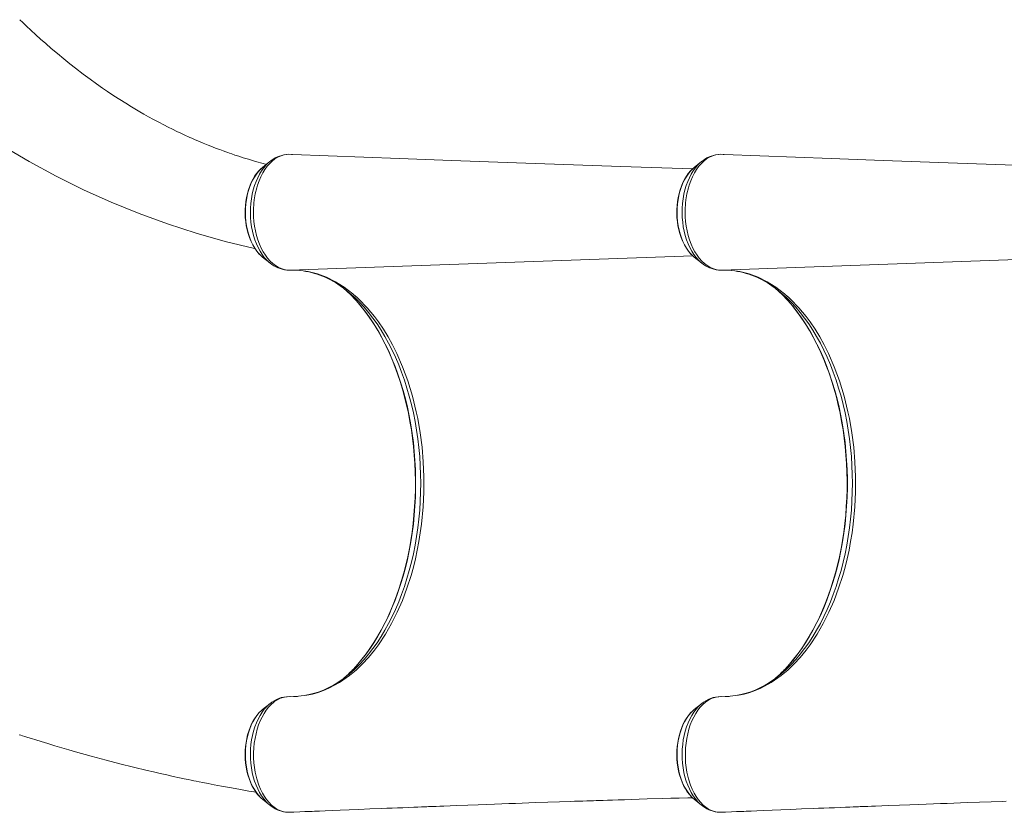
# Model space of a CAD drawing. Units: millimetres. Extents: x -8390 to 3451, y -11106 to 962.
# Drawn here: x -2947 to -2021, y -6089 to -5343 of the extents above; entities that cross this region are included whole.
import ezdxf

# ---------------------------------------------------------------- set-up
doc = ezdxf.new("R2010")
doc.units = ezdxf.units.MM

msp = doc.modelspace()

# ---------------------------------------------------------------- linework, layer by layer
at = {"color": 7, "linetype": 'Continuous', "lineweight": 15}
for p, q in [((-2691.221, -5470.175), (-2693.69, -5470.081)), ((-2285.395, -5470.175), (-2287.865, -5470.081)), ((-2711.597, -5476.867), (-2718.428, -5482.348)), ((-2711.902, -5477.114), (-2711.597, -5476.867)), ((-2305.772, -5476.867), (-2312.602, -5482.348)), ((-2306.076, -5477.114), (-2305.772, -5476.867)), ((-2718.428, -5566.783), (-2711.597, -5572.265)), ((-2312.602, -5566.783), (-2305.772, -5572.265)), ((-2694.759, -5578.985), (-2693.602, -5579.051)), ((-2689.141, -5579.054), (-2687.74, -5579.104)), ((-2288.934, -5578.985), (-2287.777, -5579.051)), ((-2283.316, -5579.054), (-2281.915, -5579.104)), ((-2613.29, -5622.623), (-2609.521, -5627.694)), ((-2207.464, -5622.623), (-2203.695, -5627.694)), ((-2613.29, -5936.509), (-2609.521, -5931.438)), ((-2207.464, -5936.509), (-2203.695, -5931.438)), ((-2711.597, -5986.867), (-2718.428, -5992.348)), ((-2305.772, -5986.867), (-2312.602, -5992.348)), ((-2719.332, -6076.025), (-2718.428, -6076.783)), ((-2718.428, -6076.783), (-2711.597, -6082.265)), ((-2312.602, -6076.783), (-2305.772, -6082.265)), ((-2711.868, -6082.045), (-2711.597, -6082.265)), ((-2694.012, -6089.017), (-2691.21, -6088.9)), ((-2691.21, -6088.9), (-2690.384, -6088.793)), ((-2306.042, -6082.045), (-2305.772, -6082.265)), ((-2288.186, -6089.017), (-2285.385, -6088.9)), ((-2285.385, -6088.9), (-2284.558, -6088.793))]:
    msp.add_line(p, q, dxfattribs=at)
at = {"color": 8, "linetype": 'Continuous', "lineweight": 15}
for p, q in [((-2692.637, -5579.06), (-2314.101, -5565.461)), ((-2286.812, -5579.06), (-1904.854, -5565.338))]:
    msp.add_line(p, q, dxfattribs=at)
at = {"color": 7, "linetype": 'Continuous', "lineweight": 15, "flags": 128}
for points in [[(-2714.911, -5479.526), (-2717.846, -5478.764), (-2725.127, -5476.74), (-2731.792, -5474.774), (-2736.601, -5473.286), (-2740.858, -5471.921), (-2744.439, -5470.737), (-2747.347, -5469.751), (-2749.588, -5468.977), (-2751.069, -5468.458), (-2753.031, -5467.762), (-2755.623, -5466.828), (-2758.697, -5465.697), (-2761.957, -5464.47), (-2765.394, -5463.147), (-2769.669, -5461.457), (-2774.186, -5459.619), (-2778.595, -5457.772), (-2782.3, -5456.179), (-2784.887, -5455.044), (-2786.966, -5454.119), (-2788.594, -5453.387), (-2790.432, -5452.551), (-2792.674, -5451.519), (-2795.319, -5450.284), (-2798.95, -5448.556), (-2803.05, -5446.561), (-2807.183, -5444.501), (-2811.286, -5442.409), (-2816.129, -5439.876), (-2820.93, -5437.3), (-2825.687, -5434.68), (-2830.137, -5432.169), (-2833.891, -5430.005), (-2836.951, -5428.21), (-2841.774, -5425.324), (-2847.042, -5422.091), (-2852.556, -5418.615), (-2858.238, -5414.934), (-2864.083, -5411.042), (-2868.963, -5407.708), (-2874.424, -5403.887), (-2880.462, -5399.549), (-2887.068, -5394.663), (-2894.228, -5389.2), (-2899.676, -5384.925), (-2905.396, -5380.325), (-2911.352, -5375.41), (-2917.06, -5370.579), (-2922.357, -5365.989), (-2927.248, -5361.655), (-2931.74, -5357.595), (-2936.226, -5353.462), (-2940.241, -5349.695), (-2943.912, -5346.195), (-2946.751, -5343.445)], [(-3008.097, -5431.801), (-2987.335, -5446.227), (-2962.813, -5461.998), (-2937.898, -5476.779), (-2912.602, -5490.563), (-2886.939, -5503.346), (-2860.922, -5515.121), (-2834.562, -5525.883), (-2807.874, -5535.627), (-2780.87, -5544.347), (-2753.563, -5552.037), (-2725.966, -5558.691), (-2725.566, -5558.772)], [(-2693.69, -5470.081), (-2695.534, -5470.163), (-2698.34, -5470.609), (-2701.125, -5471.447), (-2704.002, -5472.743), (-2706.821, -5474.468), (-2709.307, -5476.411), (-2711.706, -5478.7), (-2714.033, -5481.369), (-2716.217, -5484.373), (-2718.197, -5487.599), (-2720.023, -5491.111), (-2721.684, -5494.949), (-2723.147, -5499.039), (-2723.951, -5501.685), (-2725.279, -5507.178), (-2726.241, -5512.946), (-2726.598, -5516.056), (-2726.96, -5522.362), (-2726.872, -5528.785), (-2726.535, -5533.265), (-2725.954, -5537.717), (-2725.139, -5542.17), (-2724.088, -5546.527), (-2722.845, -5550.58), (-2721.399, -5554.481), (-2719.727, -5558.252), (-2717.835, -5561.803), (-2715.844, -5564.968), (-2713.696, -5567.876), (-2711.339, -5570.536), (-2708.834, -5572.878), (-2706.326, -5574.799), (-2703.696, -5576.386), (-2700.933, -5577.636), (-2698.116, -5578.505), (-2695.399, -5578.963), (-2692.641, -5579.06), (-2692.637, -5579.06)], [(-2690.446, -5470.244), (-2691.219, -5470.175), (-2691.221, -5470.175)], [(-2314.205, -5483.74), (-2381.626, -5481.508), (-2479.841, -5478.054), (-2540.897, -5475.827), (-2589.814, -5474.009), (-2690.443, -5470.188)], [(-2287.865, -5470.081), (-2289.708, -5470.163), (-2292.515, -5470.609), (-2295.3, -5471.447), (-2298.176, -5472.743), (-2300.995, -5474.468), (-2303.481, -5476.411), (-2305.881, -5478.7), (-2308.207, -5481.369), (-2310.392, -5484.373), (-2312.372, -5487.599), (-2314.197, -5491.111), (-2315.858, -5494.949), (-2317.321, -5499.039), (-2318.125, -5501.685), (-2319.454, -5507.178), (-2320.416, -5512.946), (-2320.772, -5516.056), (-2321.135, -5522.362), (-2321.047, -5528.785), (-2320.709, -5533.265), (-2320.129, -5537.717), (-2319.313, -5542.17), (-2318.262, -5546.527), (-2317.02, -5550.58), (-2315.573, -5554.481), (-2313.902, -5558.252), (-2312.009, -5561.803), (-2310.018, -5564.968), (-2307.87, -5567.876), (-2305.513, -5570.536), (-2303.009, -5572.878), (-2300.5, -5574.799), (-2297.87, -5576.386), (-2295.107, -5577.636), (-2292.291, -5578.505), (-2289.573, -5578.963), (-2286.815, -5579.06), (-2286.812, -5579.06)], [(-2284.62, -5470.244), (-2285.394, -5470.175), (-2285.395, -5470.175)], [(-1904.872, -5483.856), (-1975.8, -5481.508), (-2074.015, -5478.054), (-2135.071, -5475.827), (-2183.989, -5474.009), (-2284.617, -5470.188)], [(-2718.825, -5482.719), (-2719.929, -5483.638), (-2722.041, -5485.763), (-2724.033, -5488.154), (-2725.888, -5490.794), (-2727.594, -5493.662), (-2729.139, -5496.737), (-2730.513, -5499.994), (-2731.708, -5503.411), (-2732.718, -5506.965), (-2733.539, -5510.632), (-2734.165, -5514.388), (-2734.593, -5518.209), (-2734.823, -5522.071), (-2734.852, -5525.949), (-2734.68, -5529.817), (-2734.308, -5533.652), (-2733.738, -5537.429), (-2732.974, -5541.124), (-2732.017, -5544.714), (-2730.874, -5548.174), (-2729.549, -5551.484), (-2728.048, -5554.62), (-2726.378, -5557.562), (-2724.548, -5560.288), (-2722.567, -5562.777), (-2720.448, -5565.007), (-2719.487, -5565.844)], [(-2313, -5482.719), (-2314.104, -5483.638), (-2316.216, -5485.763), (-2318.207, -5488.154), (-2320.063, -5490.794), (-2321.769, -5493.662), (-2323.314, -5496.737), (-2324.687, -5499.994), (-2325.883, -5503.411), (-2326.893, -5506.965), (-2327.713, -5510.632), (-2328.339, -5514.388), (-2328.768, -5518.209), (-2328.997, -5522.071), (-2329.026, -5525.949), (-2328.854, -5529.817), (-2328.482, -5533.652), (-2327.913, -5537.429), (-2327.148, -5541.124), (-2326.192, -5544.714), (-2325.048, -5548.174), (-2323.723, -5551.484), (-2322.222, -5554.62), (-2320.553, -5557.562), (-2318.722, -5560.288), (-2316.741, -5562.777), (-2314.622, -5565.007), (-2313.662, -5565.844)], [(-2692.637, -5579.06), (-2686.472, -5579.115), (-2680.299, -5579.671), (-2678.216, -5579.973), (-2677.675, -5580.06), (-2675.515, -5580.45), (-2666.923, -5582.627), (-2658.421, -5585.781), (-2650.044, -5589.92), (-2641.753, -5595.097), (-2633.652, -5601.262), (-2630.679, -5603.828), (-2630.161, -5604.294), (-2628.101, -5606.197), (-2620.094, -5614.451), (-2613.29, -5622.623)], [(-2286.812, -5579.06), (-2280.646, -5579.115), (-2274.473, -5579.671), (-2272.39, -5579.973), (-2271.849, -5580.06), (-2269.69, -5580.45), (-2261.097, -5582.627), (-2252.595, -5585.781), (-2244.218, -5589.92), (-2235.927, -5595.097), (-2227.826, -5601.262), (-2224.854, -5603.828), (-2224.335, -5604.294), (-2222.275, -5606.197), (-2214.268, -5614.451), (-2207.464, -5622.623)], [(-2635.524, -5602.368), (-2639.194, -5598.841), (-2642.408, -5595.968)], [(-2229.699, -5602.368), (-2233.369, -5598.841), (-2236.582, -5595.968)], [(-2635.664, -5602.245), (-2635.62, -5602.288), (-2631.475, -5606.609), (-2627.434, -5611.193), (-2623.503, -5616.031), (-2619.688, -5621.118), (-2615.994, -5626.445), (-2612.427, -5632.006), (-2608.993, -5637.791), (-2605.697, -5643.792), (-2602.544, -5650.001), (-2599.541, -5656.408), (-2596.69, -5663.003), (-2593.997, -5669.776), (-2591.467, -5676.717), (-2589.103, -5683.816), (-2586.908, -5691.062), (-2584.888, -5698.444), (-2583.044, -5705.949), (-2581.38, -5713.568), (-2579.898, -5721.289), (-2578.602, -5729.098), (-2577.492, -5736.986), (-2576.571, -5744.938), (-2575.841, -5752.944), (-2575.302, -5760.991), (-2574.955, -5769.066), (-2574.801, -5777.158), (-2574.84, -5785.253), (-2575.072, -5793.34), (-2575.497, -5801.405), (-2576.114, -5809.437), (-2576.922, -5817.423), (-2577.919, -5825.351), (-2579.105, -5833.208), (-2580.477, -5840.983), (-2582.032, -5848.664), (-2583.77, -5856.239), (-2585.686, -5863.696), (-2587.777, -5871.024), (-2590.041, -5878.212), (-2592.473, -5885.248), (-2595.07, -5892.122), (-2597.827, -5898.824), (-2600.74, -5905.343), (-2603.804, -5911.67), (-2607.014, -5917.794), (-2610.365, -5923.707), (-2613.852, -5929.4), (-2617.469, -5934.864), (-2621.21, -5940.092), (-2625.07, -5945.075), (-2629.041, -5949.807), (-2633.119, -5954.281), (-2634.128, -5955.298)], [(-2229.838, -5602.245), (-2229.794, -5602.288), (-2225.65, -5606.609), (-2221.609, -5611.193), (-2217.678, -5616.031), (-2213.862, -5621.118), (-2210.168, -5626.445), (-2206.601, -5632.006), (-2203.167, -5637.791), (-2199.871, -5643.792), (-2196.719, -5650.001), (-2193.715, -5656.408), (-2190.864, -5663.003), (-2188.172, -5669.776), (-2185.641, -5676.717), (-2183.277, -5683.816), (-2181.083, -5691.062), (-2179.062, -5698.444), (-2177.218, -5705.949), (-2175.554, -5713.568), (-2174.073, -5721.289), (-2172.776, -5729.098), (-2171.667, -5736.986), (-2170.746, -5744.938), (-2170.015, -5752.944), (-2169.476, -5760.991), (-2169.129, -5769.066), (-2168.975, -5777.158), (-2169.014, -5785.253), (-2169.247, -5793.34), (-2169.671, -5801.405), (-2170.288, -5809.437), (-2171.096, -5817.423), (-2172.094, -5825.351), (-2173.279, -5833.208), (-2174.651, -5840.983), (-2176.207, -5848.664), (-2177.944, -5856.239), (-2179.86, -5863.696), (-2181.952, -5871.024), (-2184.215, -5878.212), (-2186.647, -5885.248), (-2189.244, -5892.122), (-2192.001, -5898.824), (-2194.914, -5905.343), (-2197.978, -5911.67), (-2201.188, -5917.794), (-2204.54, -5923.707), (-2208.026, -5929.4), (-2211.643, -5934.864), (-2215.385, -5940.092), (-2219.244, -5945.075), (-2223.216, -5949.807), (-2227.293, -5954.281), (-2228.302, -5955.298)], [(-2609.521, -5627.694), (-2604.897, -5634.528), (-2600.474, -5641.754), (-2596.24, -5649.397), (-2592.255, -5657.404), (-2586.791, -5669.98), (-2581.885, -5683.284), (-2577.575, -5697.427), (-2573.932, -5712.172), (-2572.568, -5718.731), (-2570.275, -5732.066), (-2568.545, -5745.693), (-2567.39, -5759.417), (-2566.835, -5773.304), (-2566.869, -5787.427), (-2567.512, -5801.582), (-2569.061, -5818.002), (-2570.145, -5826.177), (-2571.435, -5834.27), (-2572.975, -5842.44), (-2574.733, -5850.497), (-2576.709, -5858.483), (-2578.887, -5866.323), (-2582.715, -5878.273), (-2587.042, -5889.777), (-2591.836, -5900.832), (-2597.168, -5911.478), (-2602.976, -5921.551), (-2609.521, -5931.438)], [(-2203.695, -5627.694), (-2199.072, -5634.528), (-2194.649, -5641.754), (-2190.415, -5649.397), (-2186.43, -5657.404), (-2180.965, -5669.98), (-2176.059, -5683.284), (-2171.749, -5697.427), (-2168.106, -5712.172), (-2166.742, -5718.731), (-2164.45, -5732.066), (-2162.72, -5745.693), (-2161.564, -5759.417), (-2161.01, -5773.304), (-2161.043, -5787.427), (-2161.686, -5801.582), (-2163.235, -5818.002), (-2164.319, -5826.177), (-2165.61, -5834.27), (-2167.15, -5842.44), (-2168.908, -5850.497), (-2170.884, -5858.483), (-2173.061, -5866.323), (-2176.89, -5878.273), (-2181.217, -5889.777), (-2186.01, -5900.832), (-2191.342, -5911.478), (-2197.151, -5921.551), (-2203.695, -5931.438)], [(-2613.29, -5936.509), (-2618.817, -5943.235), (-2624.573, -5949.468), (-2630.586, -5955.22), (-2636.828, -5960.426), (-2646.244, -5966.976), (-2656.018, -5972.272), (-2661.114, -5974.46), (-2666.27, -5976.299), (-2671.486, -5977.786), (-2676.743, -5978.911), (-2684.66, -5979.906), (-2692.637, -5980.072)], [(-2207.464, -5936.509), (-2212.992, -5943.235), (-2218.747, -5949.468), (-2224.76, -5955.22), (-2231.003, -5960.426), (-2240.419, -5966.976), (-2250.193, -5972.272), (-2255.288, -5974.46), (-2260.444, -5976.299), (-2265.661, -5977.786), (-2270.917, -5978.911), (-2278.834, -5979.906), (-2286.812, -5980.072)], [(-2694.012, -6089.017), (-2696.763, -6088.834), (-2699.505, -6088.272), (-2702.271, -6087.311), (-2704.996, -6085.954), (-2707.536, -6084.286), (-2709.999, -6082.261), (-2712.41, -6079.847), (-2714.688, -6077.082), (-2716.731, -6074.121), (-2718.645, -6070.863), (-2720.418, -6067.273), (-2721.99, -6063.417), (-2723.895, -6057.552), (-2725.36, -6051.243), (-2726.05, -6046.901), (-2726.554, -6042.443), (-2726.829, -6037.833), (-2726.84, -6033.165), (-2726.627, -6028.373), (-2726.209, -6023.917), (-2725.539, -6019.503), (-2724.631, -6015.102), (-2723.516, -6010.811), (-2722.211, -6006.836), (-2720.69, -6003.026), (-2718.962, -5999.359), (-2717.022, -5995.924), (-2714.97, -5992.875), (-2712.767, -5990.095), (-2710.367, -5987.574), (-2707.811, -5985.379), (-2706.784, -5984.618), (-2705.079, -5983.499), (-2701.546, -5981.72), (-2697.867, -5980.567), (-2692.637, -5980.072)], [(-2685.592, -5979.925), (-2687.183, -5980.046), (-2689.279, -5980.069)], [(-2288.186, -6089.017), (-2290.937, -6088.834), (-2293.679, -6088.272), (-2296.446, -6087.311), (-2299.171, -6085.954), (-2301.71, -6084.286), (-2304.174, -6082.261), (-2306.584, -6079.847), (-2308.862, -6077.082), (-2310.905, -6074.121), (-2312.819, -6070.863), (-2314.592, -6067.273), (-2316.164, -6063.417), (-2318.069, -6057.552), (-2319.535, -6051.243), (-2320.224, -6046.901), (-2320.728, -6042.443), (-2321.004, -6037.833), (-2321.015, -6033.165), (-2320.801, -6028.373), (-2320.384, -6023.917), (-2319.713, -6019.503), (-2318.805, -6015.102), (-2317.69, -6010.811), (-2316.386, -6006.836), (-2314.865, -6003.026), (-2313.137, -5999.359), (-2311.197, -5995.924), (-2309.144, -5992.875), (-2306.941, -5990.095), (-2304.541, -5987.574), (-2301.986, -5985.379), (-2300.958, -5984.618), (-2299.253, -5983.499), (-2295.721, -5981.72), (-2292.042, -5980.567), (-2286.812, -5980.072)], [(-2279.767, -5979.925), (-2281.358, -5980.046), (-2283.453, -5980.069)], [(-2718.834, -5992.714), (-2719.377, -5993.143), (-2721.517, -5995.199), (-2723.54, -5997.524), (-2725.432, -6000.103), (-2727.177, -6002.915), (-2728.764, -6005.94), (-2730.181, -6009.153), (-2731.423, -6012.532), (-2732.48, -6016.053), (-2733.349, -6019.693), (-2734.025, -6023.429), (-2734.504, -6027.236), (-2734.784, -6031.09), (-2734.863, -6034.966), (-2734.742, -6038.839), (-2734.421, -6042.685), (-2733.901, -6046.479), (-2733.186, -6050.197), (-2732.277, -6053.815), (-2731.181, -6057.311), (-2729.901, -6060.661), (-2728.444, -6063.843), (-2726.817, -6066.836), (-2725.026, -6069.619), (-2723.083, -6072.17), (-2720.997, -6074.468), (-2719.381, -6075.947)], [(-2313.009, -5992.714), (-2313.551, -5993.143), (-2315.691, -5995.199), (-2317.715, -5997.524), (-2319.606, -6000.103), (-2321.351, -6002.915), (-2322.938, -6005.94), (-2324.356, -6009.153), (-2325.597, -6012.532), (-2326.655, -6016.053), (-2327.523, -6019.693), (-2328.199, -6023.429), (-2328.678, -6027.236), (-2328.958, -6031.09), (-2329.038, -6034.966), (-2328.917, -6038.839), (-2328.595, -6042.685), (-2328.076, -6046.479), (-2327.36, -6050.197), (-2326.452, -6053.815), (-2325.355, -6057.311), (-2324.076, -6060.661), (-2322.619, -6063.843), (-2320.991, -6066.836), (-2319.201, -6069.619), (-2317.257, -6072.17), (-2315.172, -6074.468), (-2313.555, -6075.947)], [(-2947.16, -6016.019), (-2945.666, -6016.501), (-2944.032, -6017.027), (-2941.825, -6017.734), (-2939.045, -6018.62), (-2935.69, -6019.68), (-2931.76, -6020.912), (-2926.445, -6022.56), (-2920.343, -6024.426), (-2913.679, -6026.431), (-2907.083, -6028.385), (-2900.591, -6030.276), (-2894.203, -6032.107), (-2879.563, -6036.19), (-2865.513, -6039.964), (-2852.53, -6043.324), (-2839.79, -6046.506), (-2826.944, -6049.597), (-2820.851, -6051.023), (-2814.734, -6052.428), (-2808.593, -6053.813), (-2802.429, -6055.176), (-2796.669, -6056.426), (-2792.106, -6057.4), (-2788.416, -6058.178), (-2785.6, -6058.764), (-2784.331, -6059.027), (-2782.985, -6059.304), (-2780.909, -6059.73), (-2778.091, -6060.303), (-2774.529, -6061.019), (-2769.656, -6061.984), (-2763.847, -6063.114), (-2757.1, -6064.398), (-2749.412, -6065.822), (-2740.779, -6067.375), (-2731.377, -6069.008), (-2724.633, -6070.135)], [(-2690.377, -6088.882), (-2689.156, -6088.831), (-2683.572, -6088.598), (-2678.816, -6088.4), (-2674.887, -6088.236), (-2671.785, -6088.107), (-2669.51, -6088.013), (-2664.89, -6087.822), (-2659.741, -6087.609), (-2652.922, -6087.328), (-2645.355, -6087.017), (-2637.038, -6086.676), (-2627.805, -6086.3), (-2617.553, -6085.885), (-2606.282, -6085.431), (-2601.576, -6085.242), (-2596.713, -6085.048), (-2591.693, -6084.848), (-2586.517, -6084.642), (-2581.184, -6084.431), (-2576.119, -6084.231), (-2572.348, -6084.083), (-2569.094, -6083.955), (-2566.357, -6083.848), (-2564.136, -6083.761), (-2562.362, -6083.692), (-2560.593, -6083.623), (-2558.26, -6083.532), (-2555.364, -6083.42), (-2551.905, -6083.286), (-2547.916, -6083.131), (-2536.217, -6082.682), (-2525.462, -6082.273), (-2515.65, -6081.902), (-2507.686, -6081.603), (-2500.468, -6081.334), (-2493.666, -6081.081), (-2487.077, -6080.838), (-2480.702, -6080.605), (-2474.54, -6080.381), (-2461.899, -6079.93), (-2450.25, -6079.522), (-2439.452, -6079.15), (-2429.076, -6078.795), (-2425.108, -6078.661), (-2421.201, -6078.529), (-2417.355, -6078.4), (-2413.598, -6078.274), (-2410.233, -6078.162), (-2407.342, -6078.067), (-2404.842, -6077.985), (-2401.872, -6077.887), (-2398.405, -6077.774), (-2394.311, -6077.641), (-2389.588, -6077.489), (-2384.239, -6077.319), (-2378.263, -6077.13), (-2371.837, -6076.929), (-2357.034, -6076.475), (-2342.823, -6076.051), (-2334.644, -6075.813), (-2326.674, -6075.584), (-2318.743, -6075.361), (-2314.329, -6075.239)], [(-2284.551, -6088.882), (-2283.331, -6088.831), (-2277.746, -6088.598), (-2272.99, -6088.4), (-2269.061, -6088.236), (-2265.96, -6088.107), (-2263.685, -6088.013), (-2259.065, -6087.822), (-2253.916, -6087.609), (-2247.097, -6087.328), (-2239.529, -6087.017), (-2231.212, -6086.676), (-2221.98, -6086.3), (-2211.727, -6085.885), (-2200.457, -6085.431), (-2195.75, -6085.242), (-2190.887, -6085.048), (-2185.868, -6084.848), (-2180.691, -6084.642), (-2175.358, -6084.431), (-2170.293, -6084.231), (-2166.523, -6084.083), (-2163.269, -6083.955), (-2160.531, -6083.848), (-2158.311, -6083.761), (-2156.537, -6083.692), (-2154.767, -6083.623), (-2152.435, -6083.532), (-2149.538, -6083.42), (-2146.079, -6083.286), (-2142.091, -6083.131), (-2130.391, -6082.682), (-2119.636, -6082.273), (-2109.824, -6081.902), (-2101.86, -6081.603), (-2094.642, -6081.334), (-2087.84, -6081.081), (-2081.252, -6080.838), (-2074.877, -6080.605), (-2068.714, -6080.381), (-2056.073, -6079.93), (-2044.425, -6079.522), (-2033.626, -6079.15), (-2023.251, -6078.795), (-2019.283, -6078.661)]]:
    msp.add_lwpolyline(points, dxfattribs=at)
at = {"color": 8, "linetype": 'Continuous', "lineweight": 15, "flags": 128}
for points in [[(-2711.605, -5572.259), (-2712.205, -5571.765), (-2714.567, -5569.562), (-2716.808, -5567.047), (-2718.913, -5564.239), (-2720.867, -5561.156), (-2722.657, -5557.82), (-2724.269, -5554.255), (-2725.694, -5550.484), (-2726.921, -5546.533), (-2727.941, -5542.431), (-2728.749, -5538.206), (-2729.337, -5533.886), (-2729.702, -5529.501), (-2729.842, -5525.082), (-2729.755, -5520.66), (-2729.442, -5516.265), (-2728.906, -5511.927), (-2728.149, -5507.677), (-2727.178, -5503.543), (-2725.998, -5499.555), (-2724.619, -5495.74), (-2723.049, -5492.124), (-2721.3, -5488.733), (-2719.383, -5485.589), (-2717.312, -5482.715), (-2715.101, -5480.13), (-2712.766, -5477.853), (-2711.902, -5477.114)], [(-2305.779, -5572.259), (-2306.379, -5571.765), (-2308.741, -5569.562), (-2310.983, -5567.047), (-2313.087, -5564.239), (-2315.041, -5561.156), (-2316.831, -5557.82), (-2318.444, -5554.255), (-2319.868, -5550.484), (-2321.095, -5546.533), (-2322.116, -5542.431), (-2322.923, -5538.206), (-2323.511, -5533.886), (-2323.876, -5529.501), (-2324.016, -5525.082), (-2323.929, -5520.66), (-2323.617, -5516.265), (-2323.08, -5511.927), (-2322.324, -5507.677), (-2321.352, -5503.543), (-2320.173, -5499.555), (-2318.793, -5495.74), (-2317.224, -5492.124), (-2315.474, -5488.733), (-2313.558, -5485.589), (-2311.487, -5482.715), (-2309.276, -5480.13), (-2306.94, -5477.853), (-2306.076, -5477.114)], [(-2718.428, -5566.783), (-2719.673, -5565.722), (-2721.841, -5563.557), (-2723.883, -5561.091), (-2725.785, -5558.344), (-2727.531, -5555.337), (-2729.108, -5552.093), (-2730.503, -5548.636), (-2731.707, -5544.995), (-2732.709, -5541.195), (-2733.502, -5537.268), (-2734.081, -5533.243), (-2734.439, -5529.15), (-2734.576, -5525.023), (-2734.489, -5520.892), (-2734.179, -5516.789), (-2733.649, -5512.747), (-2732.903, -5508.795), (-2731.946, -5504.965), (-2730.786, -5501.286), (-2729.432, -5497.786), (-2727.895, -5494.492), (-2726.185, -5491.431), (-2724.317, -5488.624), (-2722.304, -5486.095), (-2720.163, -5483.862), (-2718.428, -5482.348)], [(-2312.602, -5566.783), (-2313.848, -5565.722), (-2316.015, -5563.557), (-2318.058, -5561.091), (-2319.959, -5558.344), (-2321.705, -5555.337), (-2323.282, -5552.093), (-2324.678, -5548.636), (-2325.881, -5544.995), (-2326.883, -5541.195), (-2327.677, -5537.268), (-2328.255, -5533.243), (-2328.614, -5529.15), (-2328.75, -5525.023), (-2328.663, -5520.892), (-2328.353, -5516.789), (-2327.823, -5512.747), (-2327.077, -5508.795), (-2326.12, -5504.965), (-2324.961, -5501.286), (-2323.607, -5497.786), (-2322.069, -5494.492), (-2320.359, -5491.431), (-2318.491, -5488.624), (-2316.478, -5486.095), (-2314.337, -5483.862), (-2312.602, -5482.348)], [(-2633.962, -5955.18), (-2630.229, -5951.184), (-2625.928, -5946.188), (-2621.757, -5940.908), (-2617.725, -5935.352), (-2613.837, -5929.531), (-2610.1, -5923.454), (-2606.521, -5917.132), (-2603.105, -5910.574), (-2599.86, -5903.794), (-2596.789, -5896.801), (-2593.899, -5889.609), (-2591.194, -5882.229), (-2588.679, -5874.673), (-2586.358, -5866.956), (-2584.236, -5859.089), (-2582.315, -5851.087), (-2580.599, -5842.962), (-2579.092, -5834.73), (-2577.795, -5826.403), (-2576.71, -5817.997), (-2575.841, -5809.525), (-2575.187, -5801.002), (-2574.751, -5792.442), (-2574.532, -5783.86), (-2574.532, -5775.271), (-2574.751, -5766.69), (-2575.187, -5758.13), (-2575.841, -5749.607), (-2576.71, -5741.135), (-2577.795, -5732.729), (-2579.092, -5724.402), (-2580.599, -5716.169), (-2582.315, -5708.045), (-2584.236, -5700.043), (-2586.358, -5692.176), (-2588.679, -5684.459), (-2591.194, -5676.903), (-2593.899, -5669.523), (-2596.789, -5662.33), (-2599.86, -5655.338), (-2603.105, -5648.557), (-2606.521, -5642), (-2610.1, -5635.678), (-2613.837, -5629.601), (-2617.725, -5623.779), (-2621.757, -5618.224), (-2625.928, -5612.943), (-2630.229, -5607.947), (-2634.654, -5603.244), (-2635.524, -5602.368)], [(-2634.936, -5957.119), (-2631.797, -5954.267), (-2627.352, -5949.884), (-2623.024, -5945.204), (-2618.819, -5940.233), (-2614.747, -5934.981), (-2610.814, -5929.457), (-2607.026, -5923.67), (-2603.39, -5917.631), (-2599.914, -5911.351), (-2596.602, -5904.839), (-2593.46, -5898.109), (-2590.495, -5891.17), (-2587.711, -5884.037), (-2585.114, -5876.72), (-2582.707, -5869.233), (-2580.495, -5861.589), (-2578.481, -5853.802), (-2576.67, -5845.884), (-2575.065, -5837.851), (-2573.668, -5829.715), (-2572.482, -5821.492), (-2571.508, -5813.195), (-2570.749, -5804.84), (-2570.206, -5796.44), (-2569.88, -5788.01), (-2569.771, -5779.566), (-2569.88, -5771.122), (-2570.206, -5762.692), (-2570.749, -5754.292), (-2571.508, -5745.937), (-2572.482, -5737.64), (-2573.668, -5729.416), (-2575.065, -5721.281), (-2576.67, -5713.247), (-2578.481, -5705.33), (-2580.495, -5697.542), (-2582.707, -5689.899), (-2585.114, -5682.412), (-2587.711, -5675.095), (-2590.495, -5667.961), (-2593.46, -5661.023), (-2596.602, -5654.292), (-2599.914, -5647.781), (-2603.39, -5641.5), (-2607.026, -5635.461), (-2610.814, -5629.675), (-2614.747, -5624.151), (-2618.819, -5618.899), (-2623.024, -5613.928), (-2627.352, -5609.247), (-2631.797, -5604.865), (-2634.411, -5602.476)], [(-2228.137, -5955.18), (-2224.404, -5951.184), (-2220.102, -5946.188), (-2215.932, -5940.908), (-2211.899, -5935.352), (-2208.011, -5929.531), (-2204.274, -5923.454), (-2200.695, -5917.132), (-2197.28, -5910.574), (-2194.034, -5903.794), (-2190.963, -5896.801), (-2188.073, -5889.609), (-2185.368, -5882.229), (-2182.853, -5874.673), (-2180.533, -5866.956), (-2178.41, -5859.089), (-2176.489, -5851.087), (-2174.774, -5842.962), (-2173.266, -5834.73), (-2171.969, -5826.403), (-2170.885, -5817.997), (-2170.015, -5809.525), (-2169.361, -5801.002), (-2168.925, -5792.442), (-2168.707, -5783.86), (-2168.707, -5775.271), (-2168.925, -5766.69), (-2169.361, -5758.13), (-2170.015, -5749.607), (-2170.885, -5741.135), (-2171.969, -5732.729), (-2173.266, -5724.402), (-2174.774, -5716.169), (-2176.489, -5708.045), (-2178.41, -5700.043), (-2180.533, -5692.176), (-2182.853, -5684.459), (-2185.368, -5676.903), (-2188.073, -5669.523), (-2190.963, -5662.33), (-2194.034, -5655.338), (-2197.28, -5648.557), (-2200.695, -5642), (-2204.274, -5635.678), (-2208.011, -5629.601), (-2211.899, -5623.779), (-2215.932, -5618.224), (-2220.102, -5612.943), (-2224.404, -5607.947), (-2228.828, -5603.244), (-2229.699, -5602.368)], [(-2229.11, -5957.119), (-2225.972, -5954.267), (-2221.526, -5949.884), (-2217.198, -5945.204), (-2212.994, -5940.233), (-2208.921, -5934.981), (-2204.988, -5929.457), (-2201.2, -5923.67), (-2197.565, -5917.631), (-2194.088, -5911.351), (-2190.776, -5904.839), (-2187.635, -5898.109), (-2184.67, -5891.17), (-2181.886, -5884.037), (-2179.288, -5876.72), (-2176.881, -5869.233), (-2174.669, -5861.589), (-2172.656, -5853.802), (-2170.845, -5845.884), (-2169.239, -5837.851), (-2167.842, -5829.715), (-2166.656, -5821.492), (-2165.683, -5813.195), (-2164.924, -5804.84), (-2164.381, -5796.44), (-2164.055, -5788.01), (-2163.946, -5779.566), (-2164.055, -5771.122), (-2164.381, -5762.692), (-2164.924, -5754.292), (-2165.683, -5745.937), (-2166.656, -5737.64), (-2167.842, -5729.416), (-2169.239, -5721.281), (-2170.845, -5713.247), (-2172.656, -5705.33), (-2174.669, -5697.542), (-2176.881, -5689.899), (-2179.288, -5682.412), (-2181.886, -5675.095), (-2184.67, -5667.961), (-2187.635, -5661.023), (-2190.776, -5654.292), (-2194.088, -5647.781), (-2197.565, -5641.5), (-2201.2, -5635.461), (-2204.988, -5629.675), (-2208.921, -5624.151), (-2212.994, -5618.899), (-2217.198, -5613.928), (-2221.526, -5609.247), (-2225.972, -5604.865), (-2228.585, -5602.476)], [(-2711.616, -5986.882), (-2712.205, -5987.367), (-2714.567, -5989.57), (-2716.808, -5992.085), (-2718.913, -5994.893), (-2720.867, -5997.976), (-2722.657, -6001.311), (-2724.269, -6004.877), (-2725.694, -6008.648), (-2726.921, -6012.598), (-2727.941, -6016.7), (-2728.749, -6020.926), (-2729.337, -6025.246), (-2729.702, -6029.631), (-2729.842, -6034.049), (-2729.755, -6038.472), (-2729.442, -6042.867), (-2728.906, -6047.205), (-2728.149, -6051.455), (-2727.178, -6055.588), (-2725.998, -6059.577), (-2724.619, -6063.392), (-2723.049, -6067.008), (-2721.3, -6070.399), (-2719.383, -6073.543), (-2717.312, -6076.417), (-2715.101, -6079.002), (-2712.766, -6081.279), (-2711.868, -6082.045)], [(-2305.791, -5986.882), (-2306.379, -5987.367), (-2308.741, -5989.57), (-2310.983, -5992.085), (-2313.087, -5994.893), (-2315.041, -5997.976), (-2316.831, -6001.311), (-2318.444, -6004.877), (-2319.868, -6008.648), (-2321.095, -6012.598), (-2322.116, -6016.7), (-2322.923, -6020.926), (-2323.511, -6025.246), (-2323.876, -6029.631), (-2324.016, -6034.049), (-2323.929, -6038.472), (-2323.617, -6042.867), (-2323.08, -6047.205), (-2322.324, -6051.455), (-2321.352, -6055.588), (-2320.173, -6059.577), (-2318.793, -6063.392), (-2317.224, -6067.008), (-2315.474, -6070.399), (-2313.558, -6073.543), (-2311.487, -6076.417), (-2309.276, -6079.002), (-2306.94, -6081.279), (-2306.042, -6082.045)], [(-2718.428, -5992.348), (-2719.673, -5993.41), (-2721.841, -5995.575), (-2723.883, -5998.04), (-2725.785, -6000.787), (-2727.531, -6003.795), (-2729.108, -6007.039), (-2730.503, -6010.495), (-2731.707, -6014.137), (-2732.709, -6017.936), (-2733.502, -6021.864), (-2734.081, -6025.889), (-2734.439, -6029.981), (-2734.576, -6034.109), (-2734.489, -6038.24), (-2734.179, -6042.342), (-2733.649, -6046.385), (-2732.903, -6050.337), (-2731.946, -6054.167), (-2730.786, -6057.846), (-2729.432, -6061.346), (-2727.895, -6064.639), (-2726.185, -6067.701), (-2724.317, -6070.507), (-2722.304, -6073.037), (-2720.163, -6075.27), (-2719.332, -6076.025)], [(-2312.602, -5992.348), (-2313.848, -5993.41), (-2316.015, -5995.575), (-2318.058, -5998.04), (-2319.959, -6000.787), (-2321.705, -6003.795), (-2323.282, -6007.039), (-2324.678, -6010.495), (-2325.881, -6014.137), (-2326.883, -6017.936), (-2327.677, -6021.864), (-2328.255, -6025.889), (-2328.614, -6029.981), (-2328.75, -6034.109), (-2328.663, -6038.24), (-2328.353, -6042.342), (-2327.823, -6046.385), (-2327.077, -6050.337), (-2326.12, -6054.167), (-2324.961, -6057.846), (-2323.607, -6061.346), (-2322.069, -6064.639), (-2320.359, -6067.701), (-2318.491, -6070.507), (-2316.478, -6073.037), (-2314.337, -6075.27), (-2312.602, -6076.783)]]:
    msp.add_lwpolyline(points, dxfattribs=at)
at = {"color": 7, "linetype": 'Continuous', "lineweight": 15}
for centre, radius, start, end in [((-2693.068, -5498.791), 28.698, 96.059948, 131.122158), ((-2287.243, -5498.791), 28.698, 96.059948, 131.122158), ((-2693.377, -5551.247), 27.778, 229.026872, 265.570569), ((-2287.552, -5551.247), 27.778, 229.026872, 265.570569), ((-2692.267, -5659.991), 81.093, 52.845095, 83.495496), ((-2286.441, -5659.991), 81.093, 52.845095, 83.495496), ((-2711.866, -5689.503), 116.503, 48.330163, 54.058777), ((-2306.041, -5689.503), 116.503, 48.330163, 54.058777), ((-2711.603, -5869.961), 116.079, 305.75339, 311.336039), ((-2729.708, -5862.35), 133.36, 310.8912, 315.88579), ((-2305.778, -5869.961), 116.079, 305.75339, 311.336039), ((-2323.883, -5862.35), 133.36, 310.8912, 315.88579), ((-2692.522, -5898.811), 81.498, 279.280526, 306.918771), ((-2286.697, -5898.811), 81.498, 279.280526, 306.918771), ((-2692.955, -6008.925), 28.851, 91.147629, 130.281485), ((-2287.129, -6008.925), 28.851, 91.147629, 130.281485), ((-2693.308, -6060.983), 28.046, 228.480698, 263.246423), ((-2287.482, -6060.983), 28.046, 228.480698, 263.246423)]:
    msp.add_arc(centre, radius, start, end, dxfattribs=at)

doc.saveas('drawing.dxf')
